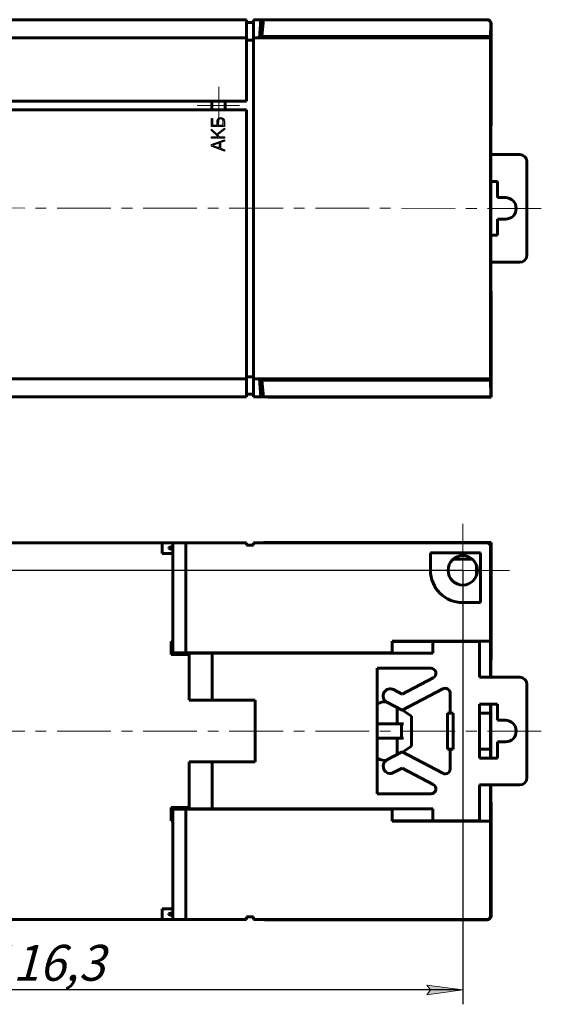
# Model space of a CAD drawing. Units: millimetres. Extents: x 26 to 395, y 11 to 264.
# Drawn here: x 99 to 172, y 11 to 148 of the extents above; entities that cross this region are included whole.
import ezdxf
from ezdxf.lldxf.tags import DXFTag

# ---------------------------------------------------------------- set-up
doc = ezdxf.new("R2010")
doc.units = ezdxf.units.MM
for name, pattern in [('K5LT_AXLED', [12, 7.5, -1.5, 1.5, -1.5]), ('K5LT_BASIC', [0]), ('K5LT_THIN', [0])]:
    doc.linetypes.add(name, pattern=pattern)
for name, color, linetype in [('DIM', 7, 'Continuous'), ('FOR', 7, 'Continuous'), ('G', 5, 'Continuous'), ('Layer 1', 7, 'Continuous'), ('OSI', 1, 'Continuous'), ('Системный слой', 7, 'Continuous')]:
    doc.layers.add(name, color=color, linetype=linetype)
doc.styles.add('KDIMTEXTSTYLE', font='GOST_AU.SHX', dxfattribs={"width": 0.96, "oblique": 15, "height": 5})
tags = doc.linetypes.add('K5LT_DASHED', pattern=[6, 4, -2]).pattern_tags.tags
tags[6:7] = [DXFTag(74, 4), DXFTag(75, 0), DXFTag(340, '0'), DXFTag(46, 1.0), DXFTag(50, 0.0), DXFTag(44, 0.0), DXFTag(45, 0.0)]
tags[4:5] = [DXFTag(74, 4), DXFTag(75, 0), DXFTag(340, '0'), DXFTag(46, 1.0), DXFTag(50, 0.0), DXFTag(44, 0.0), DXFTag(45, 0.0)]
doc.dimstyles.new('KDIMSTYLE (1.00)', dxfattribs={"dimtxt": 5, "dimasz": 1, "dimexe": 2, "dimexo": 0, "dimgap": 1, "dimtad": 1, "dimtxsty": 'KDIMTEXTSTYLE', "dimsah": 1, "dimcen": 0, "dimdle": 1, "dimadec": 0, "dimazin": 0, "dimtfac": 0.667, "dimtmove": 0, "dimatfit": 3, "dimfxl": 0, "dimtvp": 1, "dimtolj": 1, "dimtzin": 0, "dimarcsym": 0})

# ---------------------------------------------------------------- blocks, each defined once
blk = doc.blocks.new('U80')
at = {"layer": 'FOR', "linetype": 'K5LT_BASIC', "lineweight": 60}
for p, q in [((170, 51.16), (170.03, 55.9)), ((169.98, 39.91), (169.98, 47.41)), ((170.03, 31.43), (170, 36.16))]:
    blk.add_line(p, q, dxfattribs=at)
blk = doc.blocks.new('U81')
at = {"layer": 'G', "linetype": 'K5LT_BASIC', "lineweight": 60}
for p, q in [((163.94, 41.16), (164.34, 41.16)), ((168.44, 41.16), (169.94, 41.16))]:
    blk.add_line(p, q, dxfattribs=at)
blk = doc.blocks.new('U82')
at = {"layer": 'G', "linetype": 'K5LT_BASIC', "lineweight": 60}
for p, q in [((164.34, 46.16), (163.94, 46.16)), ((169.94, 46.16), (168.44, 46.16))]:
    blk.add_line(p, q, dxfattribs=at)
blk = doc.blocks.new('U83')
at = {"layer": 'G', "linetype": 'K5LT_BASIC', "lineweight": 60}
for p, q in [((169.94, 56.21), (169.94, 51.16)), ((169.94, 47.41), (169.94, 46.16))]:
    blk.add_line(p, q, dxfattribs=at)
blk = doc.blocks.new('U84')
at = {"layer": 'G', "linetype": 'K5LT_BASIC', "lineweight": 60}
for p, q in [((169.94, 41.16), (169.94, 39.91)), ((169.94, 36.16), (169.94, 31.11))]:
    blk.add_line(p, q, dxfattribs=at)
blk = doc.blocks.new('U85')
at = {"layer": 'OSI', "linetype": 'K5LT_AXLED', "lineweight": 18}
for q in [(166.09, 72.56), (159.59, 66.06), (166.09, 59.56), (172.59, 66.06)]:
    blk.add_line((166.09, 66.06), q, dxfattribs=at)
blk = doc.blocks.new('KDIMARROW_01')
blk.add_hatch(color=0).paths.add_polyline_path([(0, 0), (-5, 0.66), (-4.5, 0), (-5, -0.66)])
at = {"color": 0, "linetype": 'K5LT_THIN', "lineweight": 18}
for p, q in [((-4.5, 0), (-5, 0.66)), ((-5, 0.66), (0, 0)), ((0, 0), (-5, -0.66)), ((-5, -0.66), (-4.5, 0)), ((0, 0), (-1, 0))]:
    blk.add_line(p, q, dxfattribs=at)
blk = doc.blocks.new('*D29')
at = {"layer": 'Defpoints', "color": 0}
for p in [(161.09, 71.31), (44.79, 26.51), (44.79, 12.85)]:
    blk.add_point(p, dxfattribs=at)
at = {"layer": 'DIM', "color": 0, "lineweight": -2}
for p, q in [((161.09, 71.31), (161.09, 10.85)), ((44.79, 26.51), (44.79, 10.85)), ((160.09, 12.85), (45.79, 12.85))]:
    blk.add_line(p, q, dxfattribs=at)
at = {"layer": 'DIM', "color": 0, "lineweight": -2, "rotation": 180}
blk.add_blockref('KDIMARROW_01', (44.79, 12.85), dxfattribs=at)
at = {"layer": 'DIM', "color": 0, "lineweight": -2}
blk.add_blockref('KDIMARROW_01', (161.09, 12.85), dxfattribs=at)
at = {"layer": 'DIM', "color": 0, "linetype": 'K5LT_DASHED', "ltscale": 100, "insert": (102.94, 16.63), "char_height": 5, "attachment_point": 5, "style": 'KDIMTEXTSTYLE'}
blk.add_mtext('\\A1;\\H5.0;\\W0.965;\\Q15;116,3', dxfattribs=at)
blk = doc.blocks.new('*D30')
at = {"layer": 'Defpoints', "color": 0}
for p in [(161.09, 71.31), (33.67, 26.51), (44.79, 26.51)]:
    blk.add_point(p, dxfattribs=at)
at = {"layer": 'DIM', "color": 0, "lineweight": -2}
for p, q in [((161.09, 71.31), (31.67, 71.31)), ((33.67, 70.31), (33.67, 27.51)), ((44.79, 26.51), (31.67, 26.51))]:
    blk.add_line(p, q, dxfattribs=at)
for p, rotation in [((33.67, 71.31), 90), ((33.67, 26.51), 270)]:
    blk.add_blockref('KDIMARROW_01', p, dxfattribs=dict(at, rotation=rotation))
at = {"layer": 'DIM', "color": 0, "linetype": 'K5LT_DASHED', "ltscale": 100, "insert": (29.9, 48.91), "char_height": 5, "attachment_point": 5, "rotation": 90, "style": 'KDIMTEXTSTYLE'}
blk.add_mtext('\\A1;\\H5.0;\\W0.965;\\Q15;44,8', dxfattribs=at)
blk = doc.blocks.new('прор')
at = {"layer": 'Layer 1', "color": 0}
for points, knots in [([(-153.21, 142.61), (-153.21, 142.61), (-153.9, 140.83), (-153.9, 140.83), (-153.9, 140.83), (-153.9, 140.83), (-153.73, 140.83), (-153.73, 140.83), (-153.73, 140.83), (-153.73, 140.83), (-153.52, 141.39), (-153.52, 141.39), (-153.52, 141.39), (-153.52, 141.39), (-152.71, 141.39), (-152.71, 141.39), (-152.71, 141.39), (-152.71, 141.39), (-152.51, 140.83), (-152.51, 140.83), (-152.51, 140.83), (-152.51, 140.83), (-152.33, 140.83), (-152.33, 140.83), (-152.33, 140.83), (-152.33, 140.83), (-153.01, 142.61), (-153.01, 142.61), (-153.01, 142.61), (-153.01, 142.61), (-153.21, 142.61), (-153.21, 142.61)], [0, 0, 0, 0, 0.111111, 0.111111, 0.111111, 0.111111, 0.222222, 0.222222, 0.222222, 0.222222, 0.333333, 0.333333, 0.333333, 0.333333, 0.444444, 0.444444, 0.444444, 0.444444, 0.555556, 0.555556, 0.555556, 0.555556, 0.666667, 0.666667, 0.666667, 0.666667, 0.777778, 0.777778, 0.777778, 0.777778, 1, 1, 1, 1]), ([(-153.12, 142.47), (-153.12, 142.47), (-152.77, 141.53), (-152.77, 141.53), (-152.77, 141.53), (-152.77, 141.53), (-153.46, 141.53), (-153.46, 141.53), (-153.46, 141.53), (-153.46, 141.53), (-153.12, 142.47), (-153.12, 142.47)], [0, 0, 0, 0, 0.25, 0.25, 0.25, 0.25, 0.5, 0.5, 0.5, 0.5, 1, 1, 1, 1]), ([(-151.94, 142.61), (-151.94, 142.61), (-152.11, 142.61), (-152.11, 142.61), (-152.11, 142.61), (-152.11, 142.61), (-152.11, 140.83), (-152.11, 140.83), (-152.11, 140.83), (-152.11, 140.83), (-151.94, 140.83), (-151.94, 140.83), (-151.94, 140.83), (-151.94, 140.83), (-151.94, 141.52), (-151.94, 141.52), (-151.94, 141.52), (-151.94, 141.52), (-151.66, 141.8), (-151.66, 141.8), (-151.66, 141.8), (-151.66, 141.8), (-150.92, 140.83), (-150.92, 140.83), (-150.92, 140.83), (-150.92, 140.83), (-150.72, 140.83), (-150.72, 140.83), (-150.72, 140.83), (-150.72, 140.83), (-151.54, 141.9), (-151.54, 141.9), (-151.54, 141.9), (-151.54, 141.9), (-150.84, 142.61), (-150.84, 142.61), (-150.84, 142.61), (-150.84, 142.61), (-151.06, 142.61), (-151.06, 142.61), (-151.06, 142.61), (-151.06, 142.61), (-151.94, 141.71), (-151.94, 141.71), (-151.94, 141.71), (-151.94, 141.71), (-151.94, 142.61), (-151.94, 142.61)], [0, 0, 0, 0, 0.076923, 0.076923, 0.076923, 0.076923, 0.153846, 0.153846, 0.153846, 0.153846, 0.230769, 0.230769, 0.230769, 0.230769, 0.307692, 0.307692, 0.307692, 0.307692, 0.384615, 0.384615, 0.384615, 0.384615, 0.461538, 0.461538, 0.461538, 0.461538, 0.538462, 0.538462, 0.538462, 0.538462, 0.615385, 0.615385, 0.615385, 0.615385, 0.692308, 0.692308, 0.692308, 0.692308, 0.769231, 0.769231, 0.769231, 0.769231, 0.846154, 0.846154, 0.846154, 0.846154, 1, 1, 1, 1]), ([(-150.47, 142.61), (-150.47, 142.61), (-150.47, 140.83), (-150.47, 140.83), (-150.47, 140.83), (-150.47, 140.83), (-149.83, 140.83), (-149.83, 140.83), (-149.83, 140.83), (-149.37, 140.83), (-149.24, 141.06), (-149.24, 141.33), (-149.24, 141.33), (-149.24, 141.73), (-149.55, 141.85), (-149.88, 141.85), (-149.88, 141.85), (-149.88, 141.85), (-150.3, 141.85), (-150.3, 141.85), (-150.3, 141.85), (-150.3, 141.85), (-150.3, 142.47), (-150.3, 142.47), (-150.3, 142.47), (-150.3, 142.47), (-149.37, 142.47), (-149.37, 142.47), (-149.37, 142.47), (-149.37, 142.47), (-149.37, 142.61), (-149.37, 142.61), (-149.37, 142.61), (-149.37, 142.61), (-150.47, 142.61), (-150.47, 142.61)], [0, 0, 0, 0, 0.1, 0.1, 0.1, 0.1, 0.2, 0.2, 0.2, 0.2, 0.3, 0.3, 0.3, 0.3, 0.4, 0.4, 0.4, 0.4, 0.5, 0.5, 0.5, 0.5, 0.6, 0.6, 0.6, 0.6, 0.7, 0.7, 0.7, 0.7, 0.8, 0.8, 0.8, 0.8, 1, 1, 1, 1]), ([(-150.3, 141.7), (-150.3, 141.7), (-149.93, 141.7), (-149.93, 141.7), (-149.93, 141.7), (-149.63, 141.7), (-149.41, 141.63), (-149.41, 141.33), (-149.41, 141.33), (-149.41, 141.02), (-149.58, 140.98), (-149.95, 140.98), (-149.95, 140.98), (-149.95, 140.98), (-150.3, 140.98), (-150.3, 140.98), (-150.3, 140.98), (-150.3, 140.98), (-150.3, 141.7), (-150.3, 141.7)], [0, 0, 0, 0, 0.166667, 0.166667, 0.166667, 0.166667, 0.333333, 0.333333, 0.333333, 0.333333, 0.5, 0.5, 0.5, 0.5, 0.666667, 0.666667, 0.666667, 0.666667, 1, 1, 1, 1])]:
    blk.add_open_spline(points, degree=3, knots=knots, dxfattribs=at)

msp = doc.modelspace()

# ---------------------------------------------------------------- linework, layer by layer
at = {"layer": 'FOR', "linetype": 'K5LT_THIN', "lineweight": 18}
for p, q in [((132.98, 145.483), (132.98, 147.983)), ((164.488, 148.025), (164.488, 147.992)), ((164.988, 147.483), (165.03, 147.483)), ((126.088, 136.586), (126.123, 136.55)), ((126.123, 136.55), (126.223, 136.55)), ((126.123, 135.621), (126.123, 136.55)), ((126.188, 136.686), (126.223, 136.65)), ((126.223, 136.65), (126.223, 136.55)), ((126.223, 136.65), (127.852, 136.65)), ((126.223, 136.55), (126.223, 135.621)), ((126.223, 136.55), (127.852, 136.55)), ((127.852, 136.65), (127.888, 136.686)), ((127.852, 136.55), (127.852, 136.65)), ((127.852, 136.55), (127.952, 136.55)), ((127.852, 135.621), (127.852, 136.55)), ((127.952, 136.55), (127.988, 136.586)), ((126.123, 135.621), (126.088, 135.586)), ((126.223, 135.621), (126.123, 135.621)), ((126.223, 135.521), (126.188, 135.486)), ((127.852, 135.621), (126.223, 135.621)), ((126.223, 135.621), (126.223, 135.521)), ((127.852, 135.521), (126.223, 135.521)), ((127.952, 135.621), (127.852, 135.621)), ((127.852, 135.521), (127.852, 135.621)), ((127.888, 135.486), (127.852, 135.521)), ((127.988, 135.586), (127.952, 135.621)), ((132.98, 95.483), (132.98, 97.983))]:
    msp.add_line(p, q, dxfattribs=at)
at = {"layer": 'FOR', "color": 7, "linetype": 'K5LT_BASIC', "lineweight": 60}
msp.add_line((165.03, 36.677), (164.937, 37.031), dxfattribs=at)
msp.add_arc((226.901, 44.841), 63.985, 165.23339, 165.55976, dxfattribs=at)
at = {"layer": 'FOR', "linetype": 'K5LT_THIN', "lineweight": 18}
for centre, major_axis, start_param, end_param in [((126.223, 136.55), (0.0707, 0.0707), 0.7855505, 2.3560422), ((127.852, 136.55), (0.0707, -0.0707), 0.7853878, 2.3560422), ((126.223, 135.621), (0.0707, -0.0707), -2.3560422, -0.7855505), ((127.852, 135.621), (0.0707, 0.0707), -2.3560422, -0.7853878)]:
    msp.add_ellipse(centre, major_axis=major_axis, ratio=0.9996955, start_param=start_param, end_param=end_param, dxfattribs=at)
at = {"layer": 'FOR', "color": 7, "linetype": 'K5LT_BASIC', "lineweight": 60}
for points, knots in [([(164.488, 147.992), (164.511, 147.992), (164.546, 147.99), (164.597, 147.981), (164.641, 147.969), (164.69, 147.95), (164.747, 147.922), (164.801, 147.884), (164.851, 147.837), (164.897, 147.783), (164.94, 147.712), (164.973, 147.626), (164.987, 147.547), (164.988, 147.499), (164.988, 147.483)], [0, 0, 0, 0, 1.4440078, 2.1745652, 3.0729366, 4.0727064, 5.102053, 6.5648233, 7.610986, 8.7986748, 10.3652849, 12.0565897, 13.9699984, 15, 15, 15, 15]), ([(165.03, 133.97), (165.024, 133.307), (165.013, 131.952), (164.999, 129.701), (164.991, 127.908), (164.985, 126.002), (164.98, 123.892), (164.979, 121.353), (164.981, 118.999), (164.985, 117.369), (164.99, 115.984), (164.994, 114.903), (165.001, 113.504), (165.012, 111.667), (165.023, 110.251), (165.03, 109.497)], [0, 0, 0, 0, 1.4514613, 2.8812865, 4.5605111, 4.9408131, 6.5223077, 8.5293813, 9.6511064, 10.9086651, 11.5986927, 12.296386, 12.9996829, 14.3469964, 16, 16, 16, 16])]:
    msp.add_open_spline(points, degree=3, knots=knots, dxfattribs=at)
at = {"layer": 'G', "linetype": 'K5LT_BASIC', "lineweight": 60}
for p, q in [((130.938, 147.983), (74.938, 147.983)), ((130.938, 145.483), (130.938, 147.983)), ((131.938, 147.633), (130.938, 147.633)), ((130.938, 147.63), (131.938, 147.63)), ((131.938, 147.983), (131.938, 145.483)), ((132.956, 147.983), (131.938, 147.983)), ((132.738, 145.483), (132.956, 147.983)), ((132.956, 147.983), (132.98, 147.983)), ((133.297, 147.983), (132.98, 147.983)), ((133.096, 145.683), (133.298, 147.992)), ((133.298, 147.992), (133.304, 147.993)), ((133.304, 147.993), (164.488, 147.992)), ((135.296, 148.025), (164.488, 148.025)), ((164.953, 145.483), (164.988, 147.483)), ((165.03, 147.483), (165.03, 133.97)), ((74.938, 145.483), (130.938, 145.483)), ((130.938, 136.686), (130.938, 145.483)), ((131.938, 145.483), (131.938, 97.983)), ((132.738, 145.483), (131.938, 145.483)), ((137.938, 145.483), (132.738, 145.483)), ((165.03, 145.683), (133.096, 145.683)), ((134.388, 145.483), (134.388, 145.683)), ((164.953, 145.483), (137.65, 145.483)), ((164.953, 97.983), (164.953, 145.483)), ((130.938, 145.176), (131.938, 145.176)), ((74.938, 136.686), (130.938, 136.686)), ((126.088, 136.686), (126.088, 135.486)), ((127.952, 136.55), (127.952, 135.621)), ((127.988, 135.486), (127.988, 136.686)), ((130.938, 135.486), (74.938, 135.486)), ((130.938, 97.983), (130.938, 135.486)), ((169.038, 129.233), (164.998, 129.233)), ((170.038, 115.233), (170.038, 128.233)), ((164.984, 125.483), (165.938, 125.483)), ((165.938, 125.483), (165.938, 123.233)), ((165.938, 123.233), (167.038, 123.233)), ((165.938, 120.233), (165.938, 117.983)), ((167.038, 120.233), (165.938, 120.233)), ((165.938, 117.983), (164.984, 117.983)), ((164.998, 114.233), (169.038, 114.233)), ((165.03, 109.497), (165.03, 95.441)), ((74.938, 97.983), (130.938, 97.983)), ((131.938, 98.29), (130.938, 98.29)), ((130.938, 95.483), (130.938, 97.983)), ((132.738, 97.983), (131.938, 97.983)), ((131.938, 97.983), (131.938, 95.483)), ((132.956, 95.483), (132.738, 97.983)), ((132.738, 97.983), (137.938, 97.983)), ((133.298, 95.474), (133.096, 97.783)), ((133.096, 97.783), (164.956, 97.783)), ((134.388, 97.983), (134.388, 97.783)), ((137.938, 97.983), (164.953, 97.983)), ((164.997, 95.474), (164.953, 97.983)), ((74.938, 95.483), (130.938, 95.483)), ((131.938, 95.837), (130.938, 95.837)), ((131.938, 95.833), (130.938, 95.833)), ((131.938, 95.483), (132.956, 95.483)), ((132.956, 95.483), (132.98, 95.483)), ((132.98, 95.483), (133.297, 95.483)), ((164.997, 95.474), (133.297, 95.483)), ((133.304, 95.473), (133.298, 95.474)), ((165.03, 95.441), (135.296, 95.441)), ((165.03, 95.441), (164.997, 95.474)), ((91.338, 75.163), (119.188, 75.163)), ((119.188, 75.163), (119.188, 73.663)), ((120.688, 75.163), (119.188, 75.163)), ((120.684, 74.662), (120.088, 74.445)), ((120.088, 74.382), (120.088, 74.445)), ((120.088, 74.382), (120.684, 74.165)), ((120.688, 74.663), (120.684, 74.662)), ((120.684, 74.165), (120.684, 74.662)), ((120.684, 74.165), (120.688, 74.163)), ((120.688, 75.163), (120.688, 74.663)), ((122.475, 75.163), (120.688, 75.163)), ((120.688, 74.163), (120.688, 74.663)), ((120.688, 74.163), (120.688, 59.813)), ((130.938, 75.163), (122.475, 75.163)), ((122.475, 75.163), (122.475, 59.813)), ((130.938, 75.163), (130.938, 74.813)), ((131.938, 74.813), (130.938, 74.813)), ((164.438, 75.163), (131.938, 75.163)), ((131.938, 74.813), (131.938, 75.163)), ((133.298, 75.172), (133.297, 75.163)), ((133.304, 75.173), (133.298, 75.172)), ((165.03, 75.205), (135.296, 75.205)), ((164.938, 61.463), (164.938, 74.663)), ((165.03, 61.15), (165.03, 75.205)), ((119.188, 73.663), (120.688, 73.663)), ((156.588, 73.763), (156.588, 71.313)), ((163.538, 73.763), (156.588, 73.763)), ((159.746, 72.863), (162.429, 72.863)), ((163.538, 66.813), (163.538, 73.763)), ((162.988, 72.083), (162.988, 70.544)), ((163.03, 71.97), (163.03, 70.656)), ((161.088, 66.813), (163.538, 66.813)), ((120.438, 61.413), (120.438, 59.563)), ((120.688, 61.413), (120.438, 61.413)), ((151.238, 61.463), (164.938, 61.463)), ((151.238, 61.463), (151.238, 59.813)), ((151.238, 61.413), (156.938, 61.413)), ((156.938, 61.413), (156.938, 59.763)), ((163.438, 61.413), (156.938, 61.413)), ((163.438, 56.413), (163.438, 61.413)), ((120.438, 59.563), (122.938, 59.563)), ((122.475, 59.813), (120.688, 59.813)), ((151.238, 59.813), (122.475, 59.813)), ((126.138, 59.763), (122.938, 59.763)), ((122.938, 59.763), (122.938, 53.213)), ((126.138, 59.813), (126.138, 59.763)), ((156.938, 59.763), (126.138, 59.763)), ((126.138, 59.763), (126.138, 53.213)), ((149.138, 57.663), (156.638, 57.663)), ((149.138, 49.913), (149.138, 57.663)), ((156.963, 56.344), (152.639, 54.073)), ((169.038, 56.413), (163.438, 56.413)), ((170.038, 42.413), (170.038, 55.413)), ((152.639, 54.073), (151.455, 54.697)), ((152.637, 51.813), (158.312, 54.793)), ((159.338, 54.173), (159.338, 51.413)), ((126.138, 53.213), (122.938, 53.213)), ((126.138, 53.213), (132.138, 53.213)), ((132.138, 53.213), (132.138, 44.613)), ((149.534, 52.856), (149.138, 52.696)), ((150.522, 52.928), (152.637, 51.813)), ((151.946, 49.913), (151.946, 52.178)), ((163.438, 52.663), (165.938, 52.663)), ((163.438, 45.163), (163.438, 52.663)), ((165.938, 52.663), (165.938, 50.413)), ((153.938, 51.013), (152.675, 51.833)), ((153.938, 46.813), (153.938, 51.013)), ((158.938, 51.413), (158.938, 46.413)), ((159.338, 51.413), (159.738, 51.413)), ((159.738, 51.413), (159.738, 46.413)), ((164.938, 46.413), (164.938, 51.413)), ((149.138, 47.913), (149.138, 49.913)), ((149.138, 49.913), (152.538, 49.913)), ((152.538, 49.913), (152.538, 47.913)), ((152.538, 49.913), (152.838, 49.913)), ((165.938, 50.413), (167.038, 50.413)), ((152.538, 47.913), (149.138, 47.913)), ((149.138, 40.163), (149.138, 47.913)), ((151.946, 45.649), (151.946, 47.913)), ((152.838, 47.913), (152.538, 47.913)), ((152.675, 45.993), (153.938, 46.813)), ((165.938, 47.413), (165.938, 45.163)), ((167.038, 47.413), (165.938, 47.413)), ((152.637, 46.013), (150.522, 44.899)), ((158.312, 43.034), (152.637, 46.013)), ((159.338, 46.413), (159.338, 43.653)), ((159.738, 46.413), (159.338, 46.413)), ((126.138, 44.613), (122.938, 44.613)), ((122.938, 44.613), (122.938, 38.063)), ((132.138, 44.613), (126.138, 44.613)), ((126.138, 44.613), (126.138, 38.063)), ((149.138, 45.131), (149.534, 44.971)), ((165.938, 45.163), (163.438, 45.163)), ((151.455, 43.13), (152.639, 43.754)), ((152.639, 43.754), (156.963, 41.483)), ((163.438, 41.413), (169.038, 41.413)), ((163.438, 36.413), (163.438, 41.413)), ((156.638, 40.163), (149.138, 40.163)), ((122.938, 38.263), (120.438, 38.263)), ((120.438, 38.263), (120.438, 36.413)), ((120.688, 23.663), (120.688, 38.013)), ((120.688, 38.013), (122.475, 38.013)), ((122.475, 38.013), (151.238, 38.013)), ((122.475, 22.663), (122.475, 38.013)), ((122.938, 38.063), (126.138, 38.063)), ((126.138, 38.063), (126.138, 38.013)), ((126.138, 38.063), (156.938, 38.063)), ((151.238, 36.363), (151.238, 38.013)), ((156.938, 38.063), (156.938, 36.413)), ((120.438, 36.513), (120.688, 36.513)), ((120.438, 36.413), (120.688, 36.413)), ((151.238, 36.413), (156.938, 36.413)), ((151.238, 36.363), (164.938, 36.363)), ((156.938, 36.413), (163.438, 36.413)), ((164.938, 36.363), (164.938, 23.163)), ((165.03, 23.163), (165.03, 36.677)), ((119.188, 24.163), (119.188, 22.663)), ((120.688, 24.163), (119.188, 24.163)), ((120.684, 23.662), (120.088, 23.445)), ((120.088, 23.445), (120.088, 23.382)), ((120.684, 23.165), (120.088, 23.382)), ((120.684, 23.662), (120.688, 23.663)), ((120.684, 23.165), (120.684, 23.662)), ((120.688, 23.163), (120.688, 23.663)), ((91.338, 22.663), (119.188, 22.663)), ((119.188, 22.663), (120.688, 22.663)), ((120.688, 23.163), (120.684, 23.165)), ((120.688, 22.663), (120.688, 23.163)), ((120.688, 22.663), (122.475, 22.663)), ((122.475, 22.663), (130.938, 22.663)), ((131.938, 23.013), (130.938, 23.013)), ((130.938, 22.663), (130.938, 23.013)), ((131.938, 23.013), (131.938, 22.663)), ((164.438, 22.663), (131.938, 22.663)), ((133.297, 22.663), (133.298, 22.654)), ((133.298, 22.654), (133.304, 22.653)), ((135.296, 22.621), (164.488, 22.621))]:
    msp.add_line(p, q, dxfattribs=at)
for centre, radius, start, end in [((164.488, 147.483), 0.542, 0, 90), ((169.038, 128.233), 1, 0, 90), ((167.038, 121.733), 1.5, 270, 90), ((169.038, 115.233), 1, 270, 0), ((164.438, 74.663), 0.5, 0, 90), ((161.088, 71.313), 2.05, 90, 270), ((161.088, 71.313), 2.05, 270, 90), ((161.088, 71.313), 4.5, 180, 270), ((156.638, 56.963), 0.7, 297.69987, 90), ((169.038, 55.413), 1, 0, 90), ((158.638, 54.173), 0.7, 0, 117.69987), ((150.989, 53.812), 1, 62.20797, 242.20797), ((150.284, 51.002), 2, 86.41136, 112), ((167.038, 48.913), 1.5, 270, 90), ((150.284, 46.825), 2, 248, 270), ((150.989, 44.014), 1, 117.79203, 270), ((150.284, 46.825), 2, 270, 273.58864), ((150.989, 44.014), 1, 270, 297.79203), ((158.638, 43.653), 0.7, 242.30013, 270), ((158.638, 43.653), 0.7, 270, 0), ((156.638, 40.863), 0.7, 270, 62.30013), ((169.038, 42.413), 1, 270, 0), ((164.438, 23.163), 0.5, 270, 0), ((164.488, 23.163), 0.542, 270, 0)]:
    msp.add_arc(centre, radius, start, end, dxfattribs=at)
for centre, major_axis, start_param, end_param in [((135.296, 147.99), (-2, 0), -1.5707963, -0.0872665), ((135.296, 95.476), (2, 0), -3.0543262, -1.5707963), ((135.296, 75.17), (-2, 0), -1.5707963, -0.0872665), ((135.296, 22.656), (2, 0), -3.0543262, -1.5707963)]:
    msp.add_ellipse(centre, major_axis=major_axis, ratio=0.0174551, start_param=start_param, end_param=end_param, dxfattribs=at)
at = {"layer": 'OSI', "linetype": 'K5LT_AXLED', "lineweight": 18}
for p, q in [((127.087, 138.686), (127.087, 133.686)), ((129.988, 136.086), (124.088, 136.086)), ((172.038, 121.732), (38.922, 121.835)), ((172.038, 48.913), (37.038, 48.913))]:
    msp.add_line(p, q, dxfattribs=at)

# ---------------------------------------------------------------- block references
at = {"color": 0, "linetype": 'K5LT_DASHED', "ltscale": 100, "rotation": 90}
msp.add_blockref('прор', (268.688, 283.631), dxfattribs=at)
at = {"layer": 'FOR', "color": 7}
msp.add_blockref('U80', (-5, 5.25), dxfattribs=at)
at = {"layer": 'OSI'}
msp.add_blockref('U85', (-5, 5.25), dxfattribs=at)
at = {"layer": 'Системный слой'}
for name in ['U83', 'U82', 'U81', 'U84']:
    msp.add_blockref(name, (-5, 5.25), dxfattribs=at)

# ---------------------------------------------------------------- dimensions: what is measured, and where the dimension line sits
at = {"layer": 'DIM'}
dim = msp.add_linear_dim(base=(33.669, 26.513), p1=(161.088, 71.313), p2=(44.788, 26.513), angle=90, dimstyle='KDIMSTYLE (1.00)', override={"dimpost": '\\H5.0;\\W0.965;\\Q15;<>', "dimblk1": 'KDIMARROW_01', "dimblk2": 'KDIMARROW_01'}, dxfattribs=at)
dim.commit()
dim.dimension.update_dxf_attribs({"geometry": '*D30', "text_midpoint": (33.669, 48.913), "dimtype": 160})
dim = msp.add_linear_dim(base=(44.788, 12.849), p1=(161.088, 71.313), p2=(44.788, 26.513), dimstyle='KDIMSTYLE (1.00)', override={"dimexo": 0, "dimpost": '\\H5.0;\\W0.965;\\Q15;<>', "dimblk1": 'KDIMARROW_01', "dimblk2": 'KDIMARROW_01', "dimse1": 0, "dimse2": 0, "dimtolj": 1}, dxfattribs=at)
dim.commit()
dim.dimension.update_dxf_attribs({"geometry": '*D29', "text_midpoint": (102.938, 12.849), "dimtype": 160})

doc.saveas('drawing.dxf')
